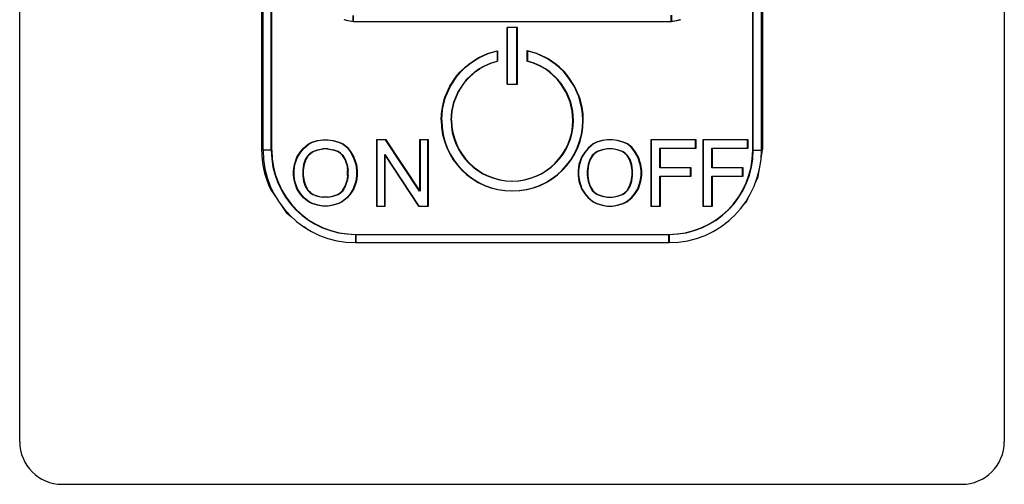
# Model space of a CAD drawing. Units: millimetres. Extents: x 133 to 343, y 268 to 565.
# Drawn here: x 206 to 210, y 508 to 509 of the extents above; entities that cross this region are included whole.
import ezdxf

# ---------------------------------------------------------------- set-up
doc = ezdxf.new("R2010")
doc.units = ezdxf.units.MM

# ---------------------------------------------------------------- blocks, each defined once
blk = doc.blocks.new('661121_00_1_1__6', base_point=(4138.598, 10171.304))
at = {"color": 4, "linetype": 'Continuous'}
for p, q in [((4138.598, 10178.904), (4138.598, 10200.106)), ((4139.273, 10178.904), (4139.273, 10200.106)), ((4178.882, 10178.904), (4178.882, 10200.104)), ((4145.999, 10189.493), (4145.999, 10189.98)), ((4172.156, 10189.993), (4172.156, 10189.493)), ((4145.245, 10189.658), (4145.426, 10189.588)), ((4145.426, 10189.588), (4145.999, 10189.493)), ((4145.999, 10189.493), (4172.156, 10189.493)), ((4172.156, 10189.493), (4172.729, 10189.588)), ((4172.729, 10189.588), (4172.91, 10189.658)), ((4158.668, 10184.317), (4158.668, 10188.975)), ((4159.486, 10188.975), (4158.668, 10188.975)), ((4159.486, 10184.317), (4159.486, 10188.975)), ((4156.306, 10186.494), (4157.072, 10186.838)), ((4157.072, 10186.838), (4157.853, 10187.064)), ((4157.853, 10187.064), (4157.853, 10186.228)), ((4161.082, 10186.838), (4160.302, 10187.064)), ((4160.302, 10187.064), (4160.302, 10186.228)), ((4161.848, 10186.494), (4161.082, 10186.838)), ((4155.218, 10185.733), (4155.517, 10185.981)), ((4155.517, 10185.981), (4156.158, 10186.411)), ((4156.158, 10186.411), (4156.306, 10186.494)), ((4156.36, 10185.579), (4156.751, 10185.807)), ((4156.751, 10185.807), (4157.297, 10186.052)), ((4157.297, 10186.052), (4157.853, 10186.228)), ((4160.857, 10186.052), (4160.302, 10186.228)), ((4161.403, 10185.807), (4160.857, 10186.052)), ((4161.795, 10185.579), (4161.403, 10185.807)), ((4161.996, 10186.411), (4161.848, 10186.494)), ((4162.637, 10185.981), (4161.996, 10186.411)), ((4162.936, 10185.733), (4162.637, 10185.981)), ((4153.974, 10184.178), (4154.499, 10184.971)), ((4154.499, 10184.971), (4154.812, 10185.336)), ((4154.812, 10185.336), (4155.218, 10185.733)), ((4155.366, 10184.735), (4156.017, 10185.337)), ((4156.017, 10185.337), (4156.36, 10185.579)), ((4162.138, 10185.337), (4161.795, 10185.579)), ((4162.788, 10184.735), (4162.138, 10185.337)), ((4163.343, 10185.336), (4162.936, 10185.733)), ((4163.655, 10184.971), (4163.343, 10185.336)), ((4164.18, 10184.178), (4163.655, 10184.971)), ((4153.589, 10183.321), (4153.974, 10184.178)), ((4154.615, 10183.646), (4155.366, 10184.735)), ((4158.668, 10184.317), (4159.486, 10184.317)), ((4163.072, 10184.392), (4162.788, 10184.735)), ((4163.54, 10183.646), (4163.072, 10184.392)), ((4164.566, 10183.321), (4164.18, 10184.178)), ((4153.538, 10183.173), (4153.589, 10183.321)), ((4154.289, 10182.842), (4154.615, 10183.646)), ((4163.866, 10182.842), (4163.54, 10183.646)), ((4164.616, 10183.173), (4164.566, 10183.321)), ((4153.35, 10182.427), (4153.538, 10183.173)), ((4154.122, 10182.097), (4154.289, 10182.842)), ((4164.033, 10182.097), (4163.866, 10182.842)), ((4164.804, 10182.427), (4164.616, 10183.173)), ((4153.253, 10181.372), (4153.278, 10181.893)), ((4153.278, 10181.893), (4153.35, 10182.427)), ((4154.065, 10181.372), (4154.122, 10182.097)), ((4164.089, 10181.372), (4164.033, 10182.097)), ((4164.877, 10181.893), (4164.804, 10182.427)), ((4164.901, 10181.372), (4164.877, 10181.893)), ((4141.931, 10179.08), (4142.341, 10179.421)), ((4142.341, 10179.421), (4142.613, 10179.557)), ((4142.613, 10179.557), (4143.091, 10179.694)), ((4143.091, 10179.694), (4143.5, 10179.762)), ((4143.5, 10179.762), (4143.91, 10179.762)), ((4143.91, 10179.762), (4144.319, 10179.694)), ((4144.319, 10179.694), (4144.797, 10179.557)), ((4144.797, 10179.557), (4145.138, 10179.421)), ((4145.138, 10179.421), (4145.479, 10179.148)), ((4147.922, 10179.762), (4147.922, 10174.304)), ((4148.672, 10179.762), (4147.922, 10179.762)), ((4151.47, 10175.532), (4148.672, 10179.762)), ((4151.47, 10179.762), (4151.47, 10175.532)), ((4152.152, 10179.762), (4151.47, 10179.762)), ((4152.152, 10174.304), (4152.152, 10179.762)), ((4165.744, 10179.421), (4165.335, 10179.08)), ((4166.017, 10179.557), (4165.744, 10179.421)), ((4166.495, 10179.694), (4166.017, 10179.557)), ((4166.904, 10179.762), (4166.495, 10179.694)), ((4167.313, 10179.762), (4166.904, 10179.762)), ((4167.723, 10179.694), (4167.313, 10179.762)), ((4168.2, 10179.557), (4167.723, 10179.694)), ((4168.541, 10179.421), (4168.2, 10179.557)), ((4168.882, 10179.148), (4168.541, 10179.421)), ((4170.493, 10179.762), (4170.493, 10174.304)), ((4174.177, 10179.762), (4170.493, 10179.762)), ((4174.177, 10179.08), (4174.177, 10179.762)), ((4174.768, 10179.762), (4174.768, 10174.304)), ((4178.453, 10179.762), (4174.768, 10179.762)), ((4178.453, 10179.08), (4178.453, 10179.762)), ((4139.273, 10178.904), (4138.598, 10178.904)), ((4141.385, 10178.329), (4141.658, 10178.739)), ((4141.658, 10178.739), (4141.931, 10179.08)), ((4142.272, 10178.466), (4142.068, 10178.125)), ((4142.272, 10178.466), (4142.477, 10178.67)), ((4142.477, 10178.67), (4142.682, 10178.807)), ((4142.682, 10178.807), (4143.091, 10178.943)), ((4143.091, 10178.943), (4143.5, 10179.012)), ((4143.91, 10179.012), (4143.5, 10179.012)), ((4143.91, 10179.012), (4144.319, 10178.943)), ((4144.728, 10178.807), (4144.319, 10178.943)), ((4144.933, 10178.67), (4144.728, 10178.807)), ((4144.933, 10178.67), (4145.138, 10178.466)), ((4145.342, 10178.125), (4145.138, 10178.466)), ((4145.479, 10179.148), (4145.752, 10178.807)), ((4145.752, 10178.807), (4146.025, 10178.329)), ((4148.604, 10174.304), (4148.604, 10178.534)), ((4151.401, 10174.304), (4148.604, 10178.534)), ((4165.062, 10178.739), (4164.789, 10178.329)), ((4165.335, 10179.08), (4165.062, 10178.739)), ((4165.676, 10178.466), (4165.471, 10178.125)), ((4165.881, 10178.67), (4165.676, 10178.466)), ((4166.085, 10178.807), (4165.881, 10178.67)), ((4166.495, 10178.943), (4166.085, 10178.807)), ((4166.904, 10179.012), (4166.495, 10178.943)), ((4167.313, 10179.012), (4166.904, 10179.012)), ((4167.723, 10178.943), (4167.313, 10179.012)), ((4168.132, 10178.807), (4167.723, 10178.943)), ((4168.337, 10178.67), (4168.132, 10178.807)), ((4168.541, 10178.466), (4168.337, 10178.67)), ((4168.746, 10178.125), (4168.541, 10178.466)), ((4169.155, 10178.807), (4168.882, 10179.148)), ((4169.428, 10178.329), (4169.155, 10178.807)), ((4171.243, 10177.442), (4171.243, 10179.08)), ((4171.243, 10179.08), (4174.177, 10179.08)), ((4175.519, 10179.08), (4178.453, 10179.08)), ((4175.519, 10177.442), (4175.519, 10179.08)), ((4141.113, 10177.238), (4141.181, 10177.715)), ((4141.181, 10177.715), (4141.385, 10178.329)), ((4141.931, 10177.715), (4141.863, 10177.238)), ((4142.068, 10178.125), (4141.931, 10177.715)), ((4145.479, 10177.715), (4145.342, 10178.125)), ((4145.479, 10177.715), (4145.547, 10177.238)), ((4146.025, 10178.329), (4146.229, 10177.715)), ((4146.229, 10177.715), (4146.298, 10177.238)), ((4164.584, 10177.715), (4164.516, 10177.238)), ((4164.789, 10178.329), (4164.584, 10177.715)), ((4165.335, 10177.715), (4165.267, 10177.238)), ((4165.471, 10178.125), (4165.335, 10177.715)), ((4168.882, 10177.715), (4168.746, 10178.125)), ((4168.951, 10177.238), (4168.882, 10177.715)), ((4169.633, 10177.715), (4169.428, 10178.329)), ((4169.701, 10177.238), (4169.633, 10177.715)), ((4141.113, 10176.828), (4141.113, 10177.238)), ((4141.863, 10177.238), (4141.863, 10176.828)), ((4145.547, 10176.828), (4145.547, 10177.238)), ((4146.298, 10177.238), (4146.298, 10176.828)), ((4164.516, 10177.238), (4164.516, 10176.828)), ((4165.267, 10177.238), (4165.267, 10176.828)), ((4168.951, 10176.828), (4168.951, 10177.238)), ((4169.701, 10176.828), (4169.701, 10177.238)), ((4173.768, 10177.442), (4171.243, 10177.442)), ((4173.768, 10176.76), (4173.768, 10177.442)), ((4178.043, 10177.442), (4175.519, 10177.442)), ((4178.043, 10176.76), (4178.043, 10177.442)), ((4141.181, 10176.351), (4141.113, 10176.828)), ((4141.385, 10175.737), (4141.181, 10176.351)), ((4141.863, 10176.828), (4141.931, 10176.351)), ((4141.931, 10176.351), (4142.068, 10175.941)), ((4145.342, 10175.941), (4145.479, 10176.351)), ((4145.547, 10176.828), (4145.479, 10176.351)), ((4146.229, 10176.351), (4146.025, 10175.737)), ((4146.298, 10176.828), (4146.229, 10176.351)), ((4164.516, 10176.828), (4164.584, 10176.351)), ((4164.584, 10176.351), (4164.789, 10175.737)), ((4165.267, 10176.828), (4165.335, 10176.351)), ((4165.335, 10176.351), (4165.471, 10175.941)), ((4168.746, 10175.941), (4168.882, 10176.351)), ((4168.882, 10176.351), (4168.951, 10176.828)), ((4169.428, 10175.737), (4169.633, 10176.351)), ((4169.633, 10176.351), (4169.701, 10176.828)), ((4171.243, 10174.304), (4171.243, 10176.76)), ((4171.243, 10176.76), (4173.768, 10176.76)), ((4175.519, 10176.76), (4178.043, 10176.76)), ((4175.519, 10174.304), (4175.519, 10176.76)), ((4141.658, 10175.327), (4141.385, 10175.737)), ((4141.931, 10174.986), (4141.658, 10175.327)), ((4142.068, 10175.941), (4142.272, 10175.6)), ((4142.477, 10175.396), (4142.272, 10175.6)), ((4142.477, 10175.396), (4142.682, 10175.259)), ((4142.682, 10175.259), (4143.091, 10175.123)), ((4144.319, 10175.123), (4144.728, 10175.259)), ((4144.728, 10175.259), (4144.933, 10175.396)), ((4144.933, 10175.396), (4145.138, 10175.6)), ((4145.138, 10175.6), (4145.342, 10175.941)), ((4145.752, 10175.327), (4145.479, 10174.986)), ((4146.025, 10175.737), (4145.752, 10175.327)), ((4164.789, 10175.737), (4165.062, 10175.327)), ((4165.062, 10175.327), (4165.335, 10174.986)), ((4165.471, 10175.941), (4165.676, 10175.6)), ((4165.676, 10175.6), (4165.881, 10175.396)), ((4165.881, 10175.396), (4166.085, 10175.259)), ((4166.085, 10175.259), (4166.495, 10175.123)), ((4167.723, 10175.123), (4168.132, 10175.259)), ((4168.132, 10175.259), (4168.337, 10175.396)), ((4168.337, 10175.396), (4168.541, 10175.6)), ((4168.541, 10175.6), (4168.746, 10175.941)), ((4168.882, 10174.986), (4169.155, 10175.327)), ((4169.155, 10175.327), (4169.428, 10175.737)), ((4142.341, 10174.645), (4141.931, 10174.986)), ((4142.613, 10174.509), (4142.341, 10174.645)), ((4143.091, 10174.372), (4142.613, 10174.509)), ((4143.091, 10175.123), (4143.5, 10175.054)), ((4143.91, 10175.054), (4143.5, 10175.054)), ((4143.91, 10175.054), (4144.319, 10175.123)), ((4144.797, 10174.509), (4144.319, 10174.372)), ((4145.07, 10174.645), (4144.797, 10174.509)), ((4145.479, 10174.986), (4145.07, 10174.645)), ((4165.335, 10174.986), (4165.744, 10174.645)), ((4165.744, 10174.645), (4166.017, 10174.509)), ((4166.017, 10174.509), (4166.495, 10174.372)), ((4166.495, 10175.123), (4166.904, 10175.054)), ((4166.904, 10175.054), (4167.313, 10175.054)), ((4167.313, 10175.054), (4167.723, 10175.123)), ((4167.723, 10174.372), (4168.2, 10174.509)), ((4168.2, 10174.509), (4168.473, 10174.645)), ((4168.473, 10174.645), (4168.882, 10174.986)), ((4143.5, 10174.304), (4143.091, 10174.372)), ((4143.91, 10174.304), (4143.5, 10174.304)), ((4144.319, 10174.372), (4143.91, 10174.304)), ((4147.922, 10174.304), (4148.604, 10174.304)), ((4151.401, 10174.304), (4152.152, 10174.304)), ((4166.495, 10174.372), (4166.904, 10174.304)), ((4166.904, 10174.304), (4167.313, 10174.304)), ((4167.313, 10174.304), (4167.723, 10174.372)), ((4170.493, 10174.304), (4171.243, 10174.304)), ((4174.768, 10174.304), (4175.519, 10174.304)), ((4146.198, 10171.979), (4171.957, 10171.979)), ((4146.198, 10171.979), (4146.198, 10171.304)), ((4146.198, 10171.304), (4171.957, 10171.304)), ((4171.957, 10171.979), (4171.957, 10171.304))]:
    blk.add_line(p, q, dxfattribs=at)
for centre, radius, start, end in [((4159.077, 10181.374), 5.824, 180.02047, 359.97953), ((4159.075, 10181.376), 5.01, 180.04094, 270.02048), ((4159.079, 10181.376), 5.011, 269.98285, 359.95573), ((4146.198, 10178.904), 7.6, 180, 270), ((4146.198, 10178.904), 6.925, 180, 270), ((4171.957, 10178.904), 6.925, 270, 0)]:
    blk.add_arc(centre, radius, start, end, dxfattribs=at)
blk = doc.blocks.new('661121_01__21', base_point=(4139.318, 10171.304))
at = {"color": 4, "linetype": 'Continuous'}
for p, q in [((4139.318, 10178.904), (4139.318, 10200.106)), ((4178.927, 10178.904), (4178.927, 10200.104)), ((4179.602, 10178.904), (4179.602, 10200.106)), ((4146.044, 10189.492), (4146.044, 10189.98)), ((4172.201, 10189.992), (4172.201, 10189.492)), ((4145.29, 10189.658), (4145.471, 10189.588)), ((4145.471, 10189.588), (4146.044, 10189.492)), ((4146.044, 10189.492), (4172.201, 10189.492)), ((4172.201, 10189.492), (4172.774, 10189.588)), ((4172.774, 10189.588), (4172.955, 10189.658)), ((4158.713, 10184.317), (4158.713, 10188.975)), ((4159.531, 10188.975), (4158.713, 10188.975)), ((4159.531, 10184.317), (4159.531, 10188.975)), ((4156.351, 10186.494), (4157.117, 10186.838)), ((4157.117, 10186.838), (4157.898, 10187.064)), ((4157.898, 10187.064), (4157.898, 10186.227)), ((4161.127, 10186.838), (4160.347, 10187.064)), ((4160.347, 10187.064), (4160.347, 10186.227)), ((4161.893, 10186.494), (4161.127, 10186.838)), ((4155.263, 10185.733), (4155.562, 10185.98)), ((4155.562, 10185.98), (4156.204, 10186.411)), ((4156.204, 10186.411), (4156.351, 10186.494)), ((4156.405, 10185.579), (4156.796, 10185.807)), ((4156.796, 10185.807), (4157.342, 10186.052)), ((4157.342, 10186.052), (4157.898, 10186.227)), ((4160.902, 10186.052), (4160.347, 10186.227)), ((4161.448, 10185.807), (4160.902, 10186.052)), ((4161.84, 10185.579), (4161.448, 10185.807)), ((4162.041, 10186.411), (4161.893, 10186.494)), ((4162.682, 10185.98), (4162.041, 10186.411)), ((4162.981, 10185.733), (4162.682, 10185.98)), ((4154.019, 10184.178), (4154.544, 10184.971)), ((4154.544, 10184.971), (4154.857, 10185.336)), ((4154.857, 10185.336), (4155.263, 10185.733)), ((4155.411, 10184.735), (4156.062, 10185.336)), ((4156.062, 10185.336), (4156.405, 10185.579)), ((4162.183, 10185.336), (4161.84, 10185.579)), ((4162.833, 10184.735), (4162.183, 10185.336)), ((4163.388, 10185.336), (4162.981, 10185.733)), ((4163.7, 10184.971), (4163.388, 10185.336)), ((4164.225, 10184.178), (4163.7, 10184.971)), ((4153.634, 10183.321), (4154.019, 10184.178)), ((4154.66, 10183.646), (4155.127, 10184.392)), ((4155.127, 10184.392), (4155.411, 10184.735)), ((4158.713, 10184.317), (4159.531, 10184.317)), ((4163.117, 10184.392), (4162.833, 10184.735)), ((4163.585, 10183.646), (4163.117, 10184.392)), ((4164.611, 10183.321), (4164.225, 10184.178)), ((4153.583, 10183.172), (4153.634, 10183.321)), ((4154.334, 10182.842), (4154.66, 10183.646)), ((4163.911, 10182.842), (4163.585, 10183.646)), ((4164.661, 10183.172), (4164.611, 10183.321)), ((4153.395, 10182.427), (4153.583, 10183.172)), ((4154.167, 10182.097), (4154.334, 10182.842)), ((4164.078, 10182.097), (4163.911, 10182.842)), ((4164.849, 10182.427), (4164.661, 10183.172)), ((4153.298, 10181.372), (4153.323, 10181.893)), ((4153.323, 10181.893), (4153.395, 10182.427)), ((4154.11, 10181.372), (4154.167, 10182.097)), ((4164.134, 10181.372), (4164.078, 10182.097)), ((4164.922, 10181.893), (4164.849, 10182.427)), ((4164.946, 10181.372), (4164.922, 10181.893)), ((4141.976, 10179.08), (4142.386, 10179.421)), ((4142.386, 10179.421), (4142.658, 10179.557)), ((4142.658, 10179.557), (4143.136, 10179.694)), ((4143.136, 10179.694), (4143.545, 10179.762)), ((4143.545, 10179.762), (4143.955, 10179.762)), ((4143.955, 10179.762), (4144.364, 10179.694)), ((4144.364, 10179.694), (4144.842, 10179.557)), ((4144.842, 10179.557), (4145.183, 10179.421)), ((4145.183, 10179.421), (4145.524, 10179.148)), ((4147.967, 10179.762), (4147.967, 10174.304)), ((4148.717, 10179.762), (4147.967, 10179.762)), ((4151.515, 10175.532), (4148.717, 10179.762)), ((4151.515, 10179.762), (4151.515, 10175.532)), ((4152.197, 10179.762), (4151.515, 10179.762)), ((4152.197, 10174.304), (4152.197, 10179.762)), ((4165.789, 10179.421), (4165.38, 10179.08)), ((4166.062, 10179.557), (4165.789, 10179.421)), ((4166.54, 10179.694), (4166.062, 10179.557)), ((4166.949, 10179.762), (4166.54, 10179.694)), ((4167.358, 10179.762), (4166.949, 10179.762)), ((4167.768, 10179.694), (4167.358, 10179.762)), ((4168.245, 10179.557), (4167.768, 10179.694)), ((4168.586, 10179.421), (4168.245, 10179.557)), ((4168.927, 10179.148), (4168.586, 10179.421)), ((4170.538, 10179.762), (4170.538, 10174.304)), ((4174.222, 10179.762), (4170.538, 10179.762)), ((4174.222, 10179.08), (4174.222, 10179.762)), ((4174.813, 10179.762), (4174.813, 10174.304)), ((4178.498, 10179.762), (4174.813, 10179.762)), ((4178.498, 10179.08), (4178.498, 10179.762)), ((4141.43, 10178.329), (4141.703, 10178.739)), ((4141.703, 10178.739), (4141.976, 10179.08)), ((4142.317, 10178.466), (4142.113, 10178.125)), ((4142.317, 10178.466), (4142.522, 10178.67)), ((4142.522, 10178.67), (4142.727, 10178.807)), ((4142.727, 10178.807), (4143.136, 10178.943)), ((4143.136, 10178.943), (4143.545, 10179.011)), ((4143.955, 10179.011), (4143.545, 10179.011)), ((4143.955, 10179.011), (4144.364, 10178.943)), ((4144.773, 10178.807), (4144.364, 10178.943)), ((4144.978, 10178.67), (4144.773, 10178.807)), ((4144.978, 10178.67), (4145.183, 10178.466)), ((4145.387, 10178.125), (4145.183, 10178.466)), ((4145.524, 10179.148), (4145.797, 10178.807)), ((4145.797, 10178.807), (4146.07, 10178.329)), ((4148.649, 10174.304), (4148.649, 10178.534)), ((4151.446, 10174.304), (4148.649, 10178.534)), ((4165.107, 10178.739), (4164.834, 10178.329)), ((4165.38, 10179.08), (4165.107, 10178.739)), ((4165.721, 10178.466), (4165.516, 10178.125)), ((4165.926, 10178.67), (4165.721, 10178.466)), ((4166.13, 10178.807), (4165.926, 10178.67)), ((4166.54, 10178.943), (4166.13, 10178.807)), ((4166.949, 10179.011), (4166.54, 10178.943)), ((4167.358, 10179.011), (4166.949, 10179.011)), ((4167.768, 10178.943), (4167.358, 10179.011)), ((4168.177, 10178.807), (4167.768, 10178.943)), ((4168.382, 10178.67), (4168.177, 10178.807)), ((4168.586, 10178.466), (4168.382, 10178.67)), ((4168.791, 10178.125), (4168.586, 10178.466)), ((4169.2, 10178.807), (4168.927, 10179.148)), ((4169.473, 10178.329), (4169.2, 10178.807)), ((4171.288, 10177.442), (4171.288, 10179.08)), ((4171.288, 10179.08), (4174.222, 10179.08)), ((4175.564, 10179.08), (4178.498, 10179.08)), ((4175.564, 10177.442), (4175.564, 10179.08)), ((4178.927, 10178.904), (4179.602, 10178.904)), ((4141.158, 10177.238), (4141.226, 10177.715)), ((4141.226, 10177.715), (4141.43, 10178.329)), ((4141.976, 10177.715), (4141.908, 10177.238)), ((4142.113, 10178.125), (4141.976, 10177.715)), ((4145.524, 10177.715), (4145.387, 10178.125)), ((4145.524, 10177.715), (4145.592, 10177.238)), ((4146.07, 10178.329), (4146.274, 10177.715)), ((4146.274, 10177.715), (4146.343, 10177.238)), ((4164.629, 10177.715), (4164.561, 10177.238)), ((4164.834, 10178.329), (4164.629, 10177.715)), ((4165.38, 10177.715), (4165.312, 10177.238)), ((4165.516, 10178.125), (4165.38, 10177.715)), ((4168.927, 10177.715), (4168.791, 10178.125)), ((4168.996, 10177.238), (4168.927, 10177.715)), ((4169.678, 10177.715), (4169.473, 10178.329)), ((4169.746, 10177.238), (4169.678, 10177.715)), ((4141.158, 10176.828), (4141.158, 10177.238)), ((4141.908, 10177.238), (4141.908, 10176.828)), ((4145.592, 10176.828), (4145.592, 10177.238)), ((4146.343, 10177.238), (4146.343, 10176.828)), ((4164.561, 10177.238), (4164.561, 10176.828)), ((4165.312, 10177.238), (4165.312, 10176.828)), ((4168.996, 10176.828), (4168.996, 10177.238)), ((4169.746, 10176.828), (4169.746, 10177.238)), ((4173.813, 10177.442), (4171.288, 10177.442)), ((4173.813, 10176.76), (4173.813, 10177.442)), ((4178.088, 10177.442), (4175.564, 10177.442)), ((4178.088, 10176.76), (4178.088, 10177.442)), ((4141.226, 10176.351), (4141.158, 10176.828)), ((4141.43, 10175.737), (4141.226, 10176.351)), ((4141.908, 10176.828), (4141.976, 10176.351)), ((4141.976, 10176.351), (4142.113, 10175.941)), ((4145.387, 10175.941), (4145.524, 10176.351)), ((4145.592, 10176.828), (4145.524, 10176.351)), ((4146.274, 10176.351), (4146.07, 10175.737)), ((4146.343, 10176.828), (4146.274, 10176.351)), ((4164.561, 10176.828), (4164.629, 10176.351)), ((4164.629, 10176.351), (4164.834, 10175.737)), ((4165.312, 10176.828), (4165.38, 10176.351)), ((4165.38, 10176.351), (4165.516, 10175.941)), ((4168.791, 10175.941), (4168.927, 10176.351)), ((4168.927, 10176.351), (4168.996, 10176.828)), ((4169.473, 10175.737), (4169.678, 10176.351)), ((4169.678, 10176.351), (4169.746, 10176.828)), ((4171.288, 10174.304), (4171.288, 10176.76)), ((4171.288, 10176.76), (4173.813, 10176.76)), ((4175.564, 10176.76), (4178.088, 10176.76)), ((4175.564, 10174.304), (4175.564, 10176.76)), ((4141.703, 10175.327), (4141.43, 10175.737)), ((4141.976, 10174.986), (4141.703, 10175.327)), ((4142.113, 10175.941), (4142.317, 10175.6)), ((4142.522, 10175.396), (4142.317, 10175.6)), ((4142.522, 10175.396), (4142.727, 10175.259)), ((4142.727, 10175.259), (4143.136, 10175.123)), ((4144.364, 10175.123), (4144.773, 10175.259)), ((4144.773, 10175.259), (4144.978, 10175.396)), ((4144.978, 10175.396), (4145.183, 10175.6)), ((4145.183, 10175.6), (4145.387, 10175.941)), ((4145.797, 10175.327), (4145.524, 10174.986)), ((4146.07, 10175.737), (4145.797, 10175.327)), ((4164.834, 10175.737), (4165.107, 10175.327)), ((4165.107, 10175.327), (4165.38, 10174.986)), ((4165.516, 10175.941), (4165.721, 10175.6)), ((4165.721, 10175.6), (4165.926, 10175.396)), ((4165.926, 10175.396), (4166.13, 10175.259)), ((4166.13, 10175.259), (4166.54, 10175.123)), ((4167.768, 10175.123), (4168.177, 10175.259)), ((4168.177, 10175.259), (4168.382, 10175.396)), ((4168.382, 10175.396), (4168.586, 10175.6)), ((4168.586, 10175.6), (4168.791, 10175.941)), ((4168.927, 10174.986), (4169.2, 10175.327)), ((4169.2, 10175.327), (4169.473, 10175.737)), ((4142.386, 10174.645), (4141.976, 10174.986)), ((4142.658, 10174.509), (4142.386, 10174.645)), ((4143.136, 10174.372), (4142.658, 10174.509)), ((4143.136, 10175.123), (4143.545, 10175.054)), ((4143.955, 10175.054), (4143.545, 10175.054)), ((4143.955, 10175.054), (4144.364, 10175.123)), ((4144.842, 10174.509), (4144.364, 10174.372)), ((4145.115, 10174.645), (4144.842, 10174.509)), ((4145.524, 10174.986), (4145.115, 10174.645)), ((4165.38, 10174.986), (4165.789, 10174.645)), ((4165.789, 10174.645), (4166.062, 10174.509)), ((4166.062, 10174.509), (4166.54, 10174.372)), ((4166.54, 10175.123), (4166.949, 10175.054)), ((4166.949, 10175.054), (4167.358, 10175.054)), ((4167.358, 10175.054), (4167.768, 10175.123)), ((4167.768, 10174.372), (4168.245, 10174.509)), ((4168.245, 10174.509), (4168.518, 10174.645)), ((4168.518, 10174.645), (4168.927, 10174.986)), ((4143.545, 10174.304), (4143.136, 10174.372)), ((4143.955, 10174.304), (4143.545, 10174.304)), ((4144.364, 10174.372), (4143.955, 10174.304)), ((4147.967, 10174.304), (4148.649, 10174.304)), ((4151.446, 10174.304), (4152.197, 10174.304)), ((4166.54, 10174.372), (4166.949, 10174.304)), ((4166.949, 10174.304), (4167.358, 10174.304)), ((4167.358, 10174.304), (4167.768, 10174.372)), ((4170.538, 10174.304), (4171.288, 10174.304)), ((4174.813, 10174.304), (4175.564, 10174.304)), ((4146.243, 10171.979), (4172.002, 10171.979)), ((4146.243, 10171.979), (4146.243, 10171.304)), ((4146.243, 10171.304), (4172.002, 10171.304)), ((4172.002, 10171.979), (4172.002, 10171.304))]:
    blk.add_line(p, q, dxfattribs=at)
for centre, radius, start, end in [((4159.122, 10181.374), 5.824, 180.02047, 359.97953), ((4159.12, 10181.376), 5.01, 180.04094, 270.02048), ((4159.124, 10181.376), 5.011, 269.98285, 359.95573), ((4146.243, 10178.904), 6.925, 180, 270), ((4172.002, 10178.904), 6.925, 270, 0), ((4172.002, 10178.904), 7.6, 270, 0)]:
    blk.add_arc(centre, radius, start, end, dxfattribs=at)
blk = doc.blocks.new('651513_03__23', base_point=(4118.577, 10151.439))
at = {"color": 4, "linetype": 'Continuous'}
for p, q in [((4199.577, 10471.468), (4199.577, 10154.939)), ((4118.577, 10154.939), (4118.577, 10466.172)), ((4138.477, 10200.326), (4138.477, 10178.951)), ((4179.677, 10200.326), (4179.677, 10178.951)), ((4179.569, 10178.229), (4179.677, 10178.951)), ((4179.34, 10176.711), (4179.438, 10177.361)), ((4179.094, 10176.2), (4179.34, 10176.711)), ((4139.23, 10175.654), (4139.837, 10174.764)), ((4140.055, 10174.443), (4140.506, 10173.782)), ((4178.071, 10174.361), (4178.357, 10174.67)), ((4178.357, 10174.67), (4178.507, 10174.982)), ((4140.506, 10173.782), (4140.941, 10173.435)), ((4176.617, 10172.894), (4176.816, 10173.009)), ((4176.816, 10173.009), (4176.933, 10173.135)), ((4141.969, 10172.616), (4142.277, 10172.369)), ((4142.277, 10172.369), (4142.459, 10172.298)), ((4122.077, 10151.439), (4196.077, 10151.439))]:
    blk.add_line(p, q, dxfattribs=at)
for centre, radius, start, end in [((4146.077, 10178.951), 7.6, 180.00004, 205.71426), ((4122.077, 10154.939), 3.5, 180, 270), ((4196.077, 10154.939), 3.5, 270, 0)]:
    blk.add_arc(centre, radius, start, end, dxfattribs=at)
blk = doc.blocks.new('781562_06__26', base_point=(3501.577, 9404.451))
for name, p in [('651513_03__23', (4118.577, 10151.439)), ('661121_01__21', (4139.318, 10171.304))]:
    blk.add_blockref(name, p)
blk = doc.blocks.new('Lamiere_MXG_318__27', base_point=(3501.577, 9403.251))
blk.add_blockref('781562_06__26', (3501.577, 9404.451))
blk = doc.blocks.new('MXG_638__28', base_point=(3497.547, 9403.251))
for name, p in [('Lamiere_MXG_318__27', (3501.577, 9403.251)), ('661121_00_1_1__6', (4138.598, 10171.304))]:
    blk.add_blockref(name, p)
blk = doc.blocks.new('Davanti1', base_point=(3942.825, 9888))
blk.add_blockref('MXG_638__28', (3497.547, 9403.251))

msp = doc.modelspace()

# ---------------------------------------------------------------- block references
at = {"xscale": 0.05, "yscale": 0.05, "zscale": 0.05}
msp.add_blockref('Davanti1', (197.1412, 494.4), dxfattribs=at)

doc.saveas('drawing.dxf')
